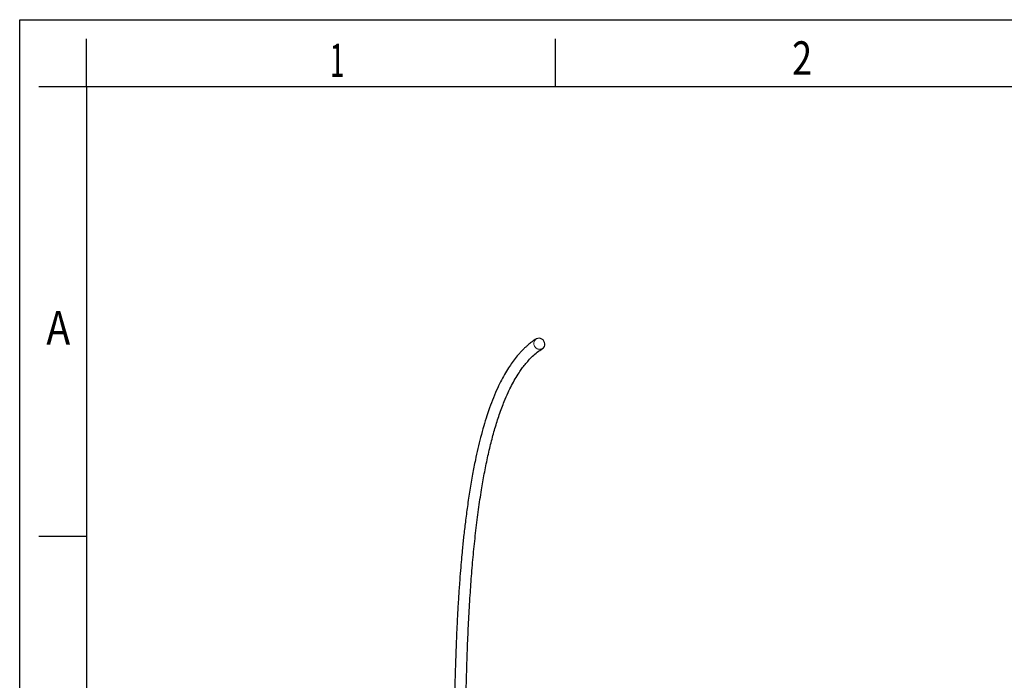
# Model space of a CAD drawing. Units: inches. Extents: x 5326 to 5536, y 5082 to 5379.
# Drawn here: x 5326 to 5429, y 5310 to 5379 of the extents above; entities that cross this region are included whole.
import ezdxf

# ---------------------------------------------------------------- set-up
doc = ezdxf.new("R2010")
doc.units = ezdxf.units.IN
doc.linetypes.add('HIDDEN', pattern=[9.525, 6.35, -3.175])
doc.styles.add('TEXTSTYLE_2', font='txt', dxfattribs={"width": 0.75})

msp = doc.modelspace()

# ---------------------------------------------------------------- linework, layer by layer
at = {"linetype": 'Continuous'}
for p, q in [((5326.1, 5081.71), (5326.1, 5378.71)), ((5326.1, 5378.71), (5536.1, 5378.71)), ((5333.1, 5371.71), (5333.1, 5376.71)), ((5382.1, 5371.71), (5382.1, 5376.71)), ((5333.1, 5371.71), (5328.1, 5371.71)), ((5333.1, 5324.71), (5328.1, 5324.71))]:
    msp.add_line(p, q, dxfattribs=at)
msp.add_lwpolyline([(5333.1, 5088.71), (5529.1, 5088.71), (5529.1, 5371.71), (5333.1, 5371.71)], close=True)
at = {"color": 7, "linetype": 'HIDDEN', "lineweight": 18}
msp.add_arc((5380.44, 5344.86), 0.601, 125.166, 299.0394, dxfattribs=at)
at = {"color": 7, "linetype": 'Continuous', "lineweight": 25}
for centre, radius, start, end in [((5380.38, 5344.82), 0.599, 1.8369, 118.3579), ((5380.44, 5344.79), 0.547, 303.0842, 5.2292)]:
    msp.add_arc(centre, radius, start, end, dxfattribs=at)
for points, knots in [([(5380.1, 5345.35), (5379.95, 5345.25), (5379.69, 5345.08), (5379.34, 5344.81), (5379.06, 5344.57), (5378.84, 5344.37), (5378.69, 5344.22), (5378.57, 5344.1), (5378.47, 5343.99), (5378.36, 5343.87), (5378.23, 5343.73), (5378, 5343.46), (5377.68, 5343.05), (5377.27, 5342.46), (5376.86, 5341.81), (5376.45, 5341.06), (5376.03, 5340.2), (5375.61, 5339.23), (5375.24, 5338.25), (5374.9, 5337.26), (5374.59, 5336.23), (5374.27, 5335.09), (5373.98, 5333.9), (5373.7, 5332.62), (5373.42, 5331.17), (5373.14, 5329.55), (5372.89, 5327.88), (5372.68, 5326.26), (5372.5, 5324.74), (5372.37, 5323.43), (5372.26, 5322.25), (5372.16, 5321.1), (5372.06, 5319.77), (5371.95, 5318.23), (5371.86, 5316.59), (5371.77, 5314.86), (5371.7, 5313.04), (5371.63, 5311.03), (5371.57, 5308.82), (5371.53, 5306.39), (5371.52, 5304.7), (5371.52, 5303.81)], [0, 0, 0, 0, 0.022968, 0.042228, 0.057891, 0.069422, 0.077898, 0.083547, 0.089168, 0.095672, 0.103054, 0.111305, 0.135987, 0.159441, 0.185865, 0.21204, 0.238537, 0.270084, 0.300291, 0.322137, 0.349252, 0.378666, 0.405745, 0.432298, 0.465276, 0.50063, 0.53594, 0.568922, 0.599317, 0.627286, 0.646382, 0.668759, 0.694625, 0.724226, 0.757851, 0.789189, 0.823776, 0.86186, 0.903717, 0.949652, 1, 1, 1, 1]), ([(5372.72, 5303.81), (5372.72, 5304.43), (5372.73, 5305.6), (5372.75, 5307.26), (5372.77, 5308.7), (5372.8, 5309.95), (5372.83, 5311.02), (5372.86, 5311.93), (5372.89, 5312.74), (5372.94, 5314.09), (5373.03, 5316.03), (5373.17, 5318.48), (5373.34, 5320.84), (5373.54, 5323.11), (5373.77, 5325.34), (5374.05, 5327.5), (5374.34, 5329.47), (5374.66, 5331.27), (5374.99, 5332.92), (5375.36, 5334.51), (5375.77, 5336.02), (5376.23, 5337.47), (5376.69, 5338.71), (5377.13, 5339.72), (5377.51, 5340.49), (5377.89, 5341.19), (5378.25, 5341.77), (5378.59, 5342.27), (5378.93, 5342.7), (5379.3, 5343.13), (5379.73, 5343.56), (5380.21, 5343.98), (5380.55, 5344.21), (5380.73, 5344.33)], [0, 0, 0, 0, 0.035889, 0.067578, 0.095332, 0.119378, 0.13991, 0.157093, 0.171971, 0.186955, 0.235391, 0.28492, 0.329933, 0.374942, 0.41992, 0.464786, 0.508289, 0.544414, 0.58183, 0.619193, 0.656094, 0.694376, 0.734831, 0.763935, 0.790357, 0.81547, 0.842877, 0.862591, 0.883741, 0.907779, 0.935051, 0.965722, 1, 1, 1, 1])]:
    msp.add_open_spline(points, degree=3, knots=knots, dxfattribs=at)

# ---------------------------------------------------------------- texts
at = {"color": 5, "linetype": 'Continuous', "style": 'TEXTSTYLE_2'}
for s, width, p in [('1', 0.571429, (5358.52, 5372.71)), ('2', 0.785714, (5406.83, 5372.95)), ('A', 0.857143, (5328.89, 5344.76))]:
    msp.add_text(s, height=3.5, dxfattribs=dict(at, width=width)).set_placement(p)

doc.saveas('drawing.dxf')
